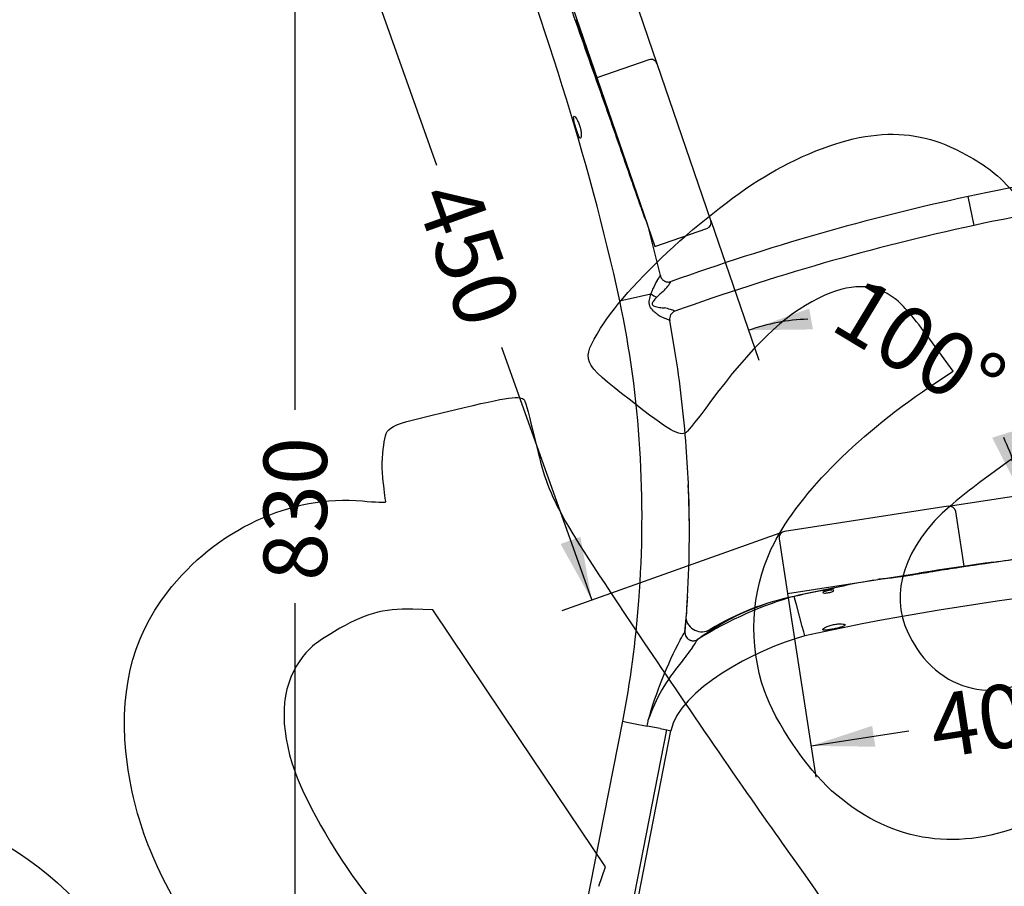
# Model space of a CAD drawing. Units: millimetres. Extents: x 0 to 360, y -9 to 204.
# Drawn here: x 173 to 222, y 121 to 164 of the extents above; entities that cross this region are included whole.
import ezdxf
from ezdxf import colors
from ezdxf.entities.mleader import LeaderData, LeaderLine
from ezdxf.enums import TextEntityAlignment as Align
from ezdxf.math import Vec2, Vec3

# ---------------------------------------------------------------- set-up
doc = ezdxf.new("R2010")
doc.units = ezdxf.units.MM
for name, color, linetype in [('LIST-106-110X38', 7, 'Continuous'), ('PATA-106-ECOCITY', 7, 'Continuous'), ('Predeterminado', 7, 'Continuous'), ('V4_POTA_DARRERA', 7, 'Continuous'), ('V5_POTA_DARRERA', 7, 'Continuous'), ('V5_SEIENT', 7, 'Continuous')]:
    doc.layers.add(name, color=color, linetype=linetype)
doc.styles.add('SEACAD_Arial', font='arial.ttf')
doc.dimstyles.new('ISO', dxfattribs={"dimtxt": 3.125, "dimasz": 3.125, "dimexe": 1.5625, "dimexo": 0, "dimgap": 0.78125, "dimtad": 0, "dimdec": 0, "dimlfac": 12.5, "dimtxsty": 'SEACAD_Arial', "dimblk1": '_SE_FILLED', "dimblk2": '_SE_FILLED', "dimsah": 1, "dimcen": 1.5625, "dimadec": 1, "dimazin": 0, "dimtfac": 0.5, "dimtmove": 0, "dimatfit": 3, "dimfxl": 1, "dimarcsym": 0})

# ---------------------------------------------------------------- blocks, each defined once
blk = doc.blocks.new('SE1')
at = {"layer": 'LIST-106-110X38', "color": 7, "linetype": 'Continuous'}
for p, q in [((204.422, 161.724), (201.85, 160.841)), ((207.479, 153.808), (204.829, 161.526)), ((201.85, 160.841), (204.708, 152.518)), ((204.708, 152.518), (207.28, 153.401)), ((219.176, 139.716), (211.111, 138.474)), ((219.955, 136.76), (219.541, 139.448)), ((210.843, 138.109), (211.257, 135.421)), ((211.257, 135.421), (219.955, 136.76))]:
    blk.add_line(p, q, dxfattribs=at)
for centre, start, end in [((204.526, 161.422), 18.953, 108.953), ((207.177, 153.704), 288.953, 18.953), ((219.225, 139.4), 8.7522, 98.7522), ((211.16, 138.158), 98.7522, 188.7522)]:
    blk.add_arc(centre, 0.32, start, end, dxfattribs=at)
at = {"layer": 'PATA-106-ECOCITY', "color": 7, "linetype": 'Continuous'}
for p, q in [((220.458, 153.563), (220.151, 154.985)), ((204.986, 151.083), (204.41, 153.387)), ((203.181, 149.892), (203.492, 149.959)), ((203.492, 149.959), (204.522, 150.18)), ((202.983, 149.85), (203.181, 149.892)), ((205.707, 147.372), (205.446, 148.875)), ((211.63, 135.078), (211.577, 135.273)), ((211.704, 134.803), (211.63, 135.078)), ((211.978, 133.794), (211.704, 134.803)), ((212.053, 133.518), (211.978, 133.794)), ((212.106, 133.323), (212.053, 133.518)), ((198.708, 106.592), (203.129, 129.117)), ((203.129, 129.117), (203.327, 129.078)), ((204.392, 129.188), (204.386, 129.189)), ((200.972, 106.589), (205.31, 128.689)), ((201.173, 106.56), (205.508, 128.65)), ((203.327, 129.078), (203.668, 129.011)), ((203.668, 129.011), (204.331, 128.881)), ((204.969, 128.756), (204.331, 128.881)), ((204.969, 128.756), (205.31, 128.689)), ((205.31, 128.689), (205.508, 128.65))]:
    blk.add_line(p, q, dxfattribs=at)
for centre, radius, start, end in [((-548.051, -103.342), 795.067, 19.406591, 19.625692), ((238.903, 68.33), 88.661, 92.04862, 102.21093), ((238.903, 68.33), 87.206, 92.04862, 102.21093), ((244.624, 41.898), 115.705, 102.21093, 109.75471), ((244.937, 40.448), 115.734, 102.21093, 109.8147), ((198.952, 154.832), 7.104, 325.8733, 328.1465), ((208.962, 148.403), 4.799, 149.3843, 155.2664), ((201.225, 153.982), 5.36, 316.6705, 320.396), ((199.232, 155.065), 7.599, 323.6829, 325.7919), ((208.015, 149.071), 3.665, 158.5627, 162.3814), ((205.133, 150.97), 0.998, 232.2748, 251.4548), ((207.249, 147.651), 3.399, 128.7069, 135.7345), ((204.55, 146.252), 3.299, 73.6665, 78.8862), ((205.935, 150.766), 1.93, 236.2087, 248.3203), ((205.843, 148.949), 0.404, 109.8312, 190.6154), ((203.877, 144.926), 4.768, 67.4398, 70.3755), ((203.527, 144.768), 4.533, 64.9524, 68.0399), ((239.092, 10.655), 125.602, 88.35701, 102.40729), ((239.094, 10.639), 127.636, 100.65241, 101.57127), ((239.092, 10.655), 127.619, 101.57222, 102.45116), ((137.286, 174.323), 80.086, 329.04363, 329.37312), ((224.185, 123.537), 20.591, 152.2379, 164.0669), ((150.966, 168.312), 66.001, 327.4083, 327.80216), ((287.152, 71.13), 101.446, 142.58898, 143.13636), ((212.759, 126.273), 8.861, 139.8309, 160.7951), ((158.159, 138.126), 47.089, 348.6781, 349.0581)]:
    blk.add_arc(centre, radius, start, end, dxfattribs=at)
for points in [[(202.983, 149.85), (201.452, 156.979), (199.078, 163.964), (196.635, 170.857)], [(211.577, 135.273), (210.139, 134.883), (208.368, 134.113), (206.817, 133.144)], [(212.106, 133.323), (209.648, 132.656), (205.898, 130.639), (205.508, 128.65)]]:
    blk.add_open_spline(points, degree=3, dxfattribs=at)
for points, knots in [([(204.244, 153.87), (204.234, 153.895), (204.225, 153.922), (204.189, 154.02), (204.162, 154.094), (204.08, 154.324), (204.022, 154.486), (203.905, 154.816), (203.846, 154.985), (203.667, 155.495), (203.546, 155.841), (203.303, 156.535), (203.182, 156.883), (202.938, 157.582), (202.815, 157.933), (202.57, 158.636), (202.447, 158.988), (202.077, 160.044), (201.83, 160.747), (201.334, 162.153), (201.086, 162.855), (200.587, 164.258), (200.337, 164.959), (199.585, 167.061), (199.079, 168.461), (198.566, 169.861)], [0.040964, 0.040964, 0.040964, 0.040964, 0.046875, 0.046875, 0.0625, 0.0625, 0.09375, 0.09375, 0.125, 0.125, 0.1875, 0.1875, 0.25, 0.25, 0.3125, 0.3125, 0.375, 0.375, 0.5, 0.5, 0.625, 0.625, 0.75, 0.75, 1, 1, 1, 1]), ([(202.571, 158.675), (202.572, 158.675), (202.556, 158.735), (202.485, 158.945), (202.41, 159.153), (202.374, 159.238), (202.399, 159.149), (202.47, 158.939), (202.545, 158.731), (202.569, 158.674), (202.571, 158.675)], [0, 0, 0, 0, 0.125122, 0.250154, 0.375143, 0.500053, 0.625079, 0.750079, 0.874984, 1, 1, 1, 1]), ([(201.056, 157.856), (201.069, 157.86), (201.078, 157.878), (201.089, 157.941), (201.091, 157.984), (201.085, 158.091), (201.08, 158.154), (201.06, 158.29), (201.044, 158.363), (201.003, 158.506), (200.976, 158.577), (200.919, 158.703), (200.889, 158.759), (200.809, 158.9), (200.761, 158.949), (200.723, 158.938), (200.715, 158.921), (200.711, 158.862), (200.715, 158.82), (200.741, 158.665), (200.777, 158.522), (200.862, 158.235), (200.909, 158.094), (200.994, 157.898), (201.031, 157.847), (201.056, 157.856)], [0, 0, 0, 0, 0.0625, 0.0625, 0.125, 0.125, 0.1875, 0.1875, 0.25, 0.25, 0.3125, 0.3125, 0.375, 0.375, 0.5, 0.5, 0.5625, 0.5625, 0.625, 0.625, 0.75, 0.75, 0.875, 0.875, 1, 1, 1, 1]), ([(204.986, 151.083), (204.992, 151.055), (205.001, 151.028), (205.025, 150.977), (205.04, 150.952), (205.075, 150.907), (205.094, 150.886), (205.126, 150.858), (205.138, 150.849), (205.161, 150.833), (205.185, 150.818), (205.211, 150.806), (205.237, 150.795), (205.251, 150.79), (205.292, 150.778), (205.32, 150.773), (205.376, 150.768), (205.405, 150.769), (205.461, 150.777), (205.489, 150.783), (205.516, 150.793)], [0, 0, 0, 0, 0.125, 0.125, 0.25, 0.25, 0.375, 0.375, 0.4375, 0.4375, 0.5, 0.5625, 0.5625, 0.625, 0.625, 0.75, 0.75, 0.875, 0.875, 1, 1, 1, 1]), ([(204.861, 149.162), (204.844, 149.174), (204.826, 149.188), (204.791, 149.215), (204.773, 149.229), (204.719, 149.274), (204.683, 149.305), (204.578, 149.409), (204.51, 149.488), (204.435, 149.682), (204.435, 149.79), (204.465, 149.991), (204.492, 150.086), (204.522, 150.18)], [0, 0, 0, 0, 0.0625, 0.0625, 0.125, 0.125, 0.25, 0.25, 0.5, 0.5, 0.75, 0.75, 1, 1, 1, 1]), ([(204.815, 150.024), (204.751, 149.959), (204.687, 149.892), (204.622, 149.795), (204.609, 149.774), (204.591, 149.73), (204.584, 149.706), (204.589, 149.659), (204.603, 149.638), (204.639, 149.606), (204.659, 149.595), (204.722, 149.566), (204.767, 149.553), (204.854, 149.531), (204.898, 149.523), (205.026, 149.5), (205.11, 149.491), (205.186, 149.489)], [0, 0, 0, 0, 0.25, 0.25, 0.3125, 0.3125, 0.375, 0.375, 0.4375, 0.4375, 0.5, 0.5, 0.625, 0.625, 0.75, 0.75, 1, 1, 1, 1]), ([(203.129, 129.117), (203.507, 131.041), (203.773, 133.031), (204.115, 137.529), (204.132, 140.051), (203.82, 145.033), (203.49, 147.493), (202.983, 149.85)], [0, 0, 0, 0, 0.288966, 0.288966, 0.644483, 0.644483, 1, 1, 1, 1]), ([(206.376, 140.591), (206.35, 141.277), (206.311, 141.963), (206.142, 144.229), (205.958, 145.806), (205.707, 147.372)], [0, 0, 0, 0, 0.301984, 0.301984, 1, 1, 1, 1]), ([(206.2, 133.524), (206.242, 133.981), (206.277, 134.44), (206.425, 136.793), (206.448, 138.694), (206.376, 140.591)], [0, 0, 0, 0, 0.1949, 0.1949, 1, 1, 1, 1]), ([(215.708, 136.114), (215.897, 136.135), (216.221, 136.173), (216.678, 136.233), (217.079, 136.29), (217.412, 136.341), (217.679, 136.384), (217.812, 136.406), (217.937, 136.427), (218.055, 136.447), (218.29, 136.486), (218.701, 136.553), (219.289, 136.648), (219.996, 136.757), (220.938, 136.897), (222.118, 137.062), (223.359, 137.221), (224.127, 137.313), (224.423, 137.347)], [0, 0, 0, 0, 0.0211925, 0.0361935, 0.0511945, 0.0661955, 0.073696, 0.0811965, 0.0811965, 0.0878333, 0.0944701, 0.1077437, 0.1342909, 0.1608381, 0.1873853, 0.2404797, 0.2935741, 0.3267715, 0.3267715, 0.3267715, 0.3267715]), ([(224.449, 137.331), (222.912, 137.153), (221.378, 136.948), (219.466, 136.656), (219.083, 136.595), (218.511, 136.503), (218.32, 136.471), (217.938, 136.408), (217.747, 136.375), (217.366, 136.315), (217.175, 136.286), (216.801, 136.233), (216.618, 136.209), (216.353, 136.177), (216.267, 136.167), (216.104, 136.148), (216.026, 136.14), (215.887, 136.126), (215.825, 136.12), (215.777, 136.117), (215.774, 136.116), (215.771, 136.116)], [0, 0, 0, 0, 0.5, 0.5, 0.625, 0.625, 0.6875, 0.6875, 0.75, 0.75, 0.8125, 0.8125, 0.875, 0.875, 0.90625, 0.90625, 0.9375, 0.9375, 0.96875, 0.96875, 0.9709175, 0.9709175, 0.9709175, 0.9709175]), ([(213.544, 135.57), (213.546, 135.557), (213.519, 135.537), (213.421, 135.495), (213.351, 135.473), (213.203, 135.443), (213.129, 135.434), (213.024, 135.434), (212.992, 135.442), (212.987, 135.468), (213.014, 135.486), (213.114, 135.523), (213.185, 135.542), (213.331, 135.573), (213.405, 135.584), (213.51, 135.589), (213.542, 135.583), (213.544, 135.57)], [0, 0, 0, 0, 0.125, 0.125, 0.25, 0.25, 0.375, 0.375, 0.5, 0.5, 0.625, 0.625, 0.75, 0.75, 0.875, 0.875, 1, 1, 1, 1]), ([(206.2, 133.524), (206.199, 133.505), (206.198, 133.486), (206.2, 133.449), (206.202, 133.43), (206.209, 133.393), (206.214, 133.375), (206.226, 133.34), (206.233, 133.323), (206.259, 133.272), (206.28, 133.242), (206.318, 133.2), (206.331, 133.187), (206.36, 133.163), (206.375, 133.153), (206.407, 133.133), (206.424, 133.124), (206.458, 133.109), (206.476, 133.103), (206.511, 133.093), (206.53, 133.089), (206.567, 133.084), (206.586, 133.083), (206.623, 133.083), (206.641, 133.084), (206.678, 133.09), (206.697, 133.094), (206.751, 133.109), (206.785, 133.124), (206.817, 133.144)], [0, 0, 0, 0, 0.0625, 0.0625, 0.125, 0.125, 0.1875, 0.1875, 0.25, 0.25, 0.375, 0.375, 0.4375, 0.4375, 0.5, 0.5, 0.5625, 0.5625, 0.625, 0.625, 0.6875, 0.6875, 0.75, 0.75, 0.8125, 0.8125, 0.875, 0.875, 1, 1, 1, 1]), ([(214.093, 133.865), (214.091, 133.878), (214.074, 133.889), (214.015, 133.906), (213.972, 133.912), (213.866, 133.915), (213.802, 133.915), (213.665, 133.906), (213.591, 133.897), (213.445, 133.867), (213.373, 133.846), (213.242, 133.799), (213.184, 133.774), (213.085, 133.728), (213.047, 133.706), (212.995, 133.666), (212.982, 133.649), (212.986, 133.609), (213.047, 133.6), (213.203, 133.612), (213.265, 133.62), (213.401, 133.642), (213.474, 133.656), (213.622, 133.687), (213.694, 133.703), (213.828, 133.737), (213.889, 133.755), (214.04, 133.805), (214.097, 133.838), (214.093, 133.865)], [0, 0, 0, 0, 0.0625, 0.0625, 0.125, 0.125, 0.1875, 0.1875, 0.25, 0.25, 0.3125, 0.3125, 0.375, 0.375, 0.4375, 0.4375, 0.5, 0.5, 0.625, 0.625, 0.6875, 0.6875, 0.75, 0.75, 0.8125, 0.8125, 0.875, 0.875, 1, 1, 1, 1])]:
    blk.add_open_spline(points, degree=3, knots=knots, dxfattribs=at)
at = {"layer": 'V4_POTA_DARRERA', "color": 7, "linetype": 'Continuous'}
for centre, radius, start, end in [((240.423, -3.358), 141.6, 97.79747, 99.22385), ((240.423, -3.358), 141.6, 100.94885, 101.75454), ((214.257, 122.39), 13.158, 101.7545, 121.2114), ((207.024, 134.329), 0.8, 188.7999, 301.2114)]:
    blk.add_arc(centre, radius, start, end, dxfattribs=at)
at = {"layer": 'V5_POTA_DARRERA', "color": 7, "linetype": 'Continuous'}
for centre, radius, start, end in [((152.82, 138.292), 53.6, 0.0636, 2.6529), ((152.82, 138.292), 53.6, 355.7743, 356.7471), ((158.527, 137.871), 47.877, 354.7421, 355.7743)]:
    blk.add_arc(centre, radius, start, end, dxfattribs=at)
at = {"layer": 'V5_SEIENT', "color": 7, "linetype": 'Continuous'}
for centre, radius, start, end in [((240.423, -3.358), 141.6, 97.72272, 99.22382), ((240.423, -3.358), 141.6, 100.93423, 101.75454), ((214.047, 123.4), 12.127, 101.7545, 122.6555), ((214.047, 123.4), 12.127, 122.6555, 126.748)]:
    blk.add_arc(centre, radius, start, end, dxfattribs=at)
blk = doc.blocks.new('DMBLK7')
at = {"layer": 'Predeterminado', "linetype": 'Continuous'}
for points in [[(212.322, 149.458), (209.339, 148.392), (212.507, 148.433)], [(221.341, 143.094), (222.778, 140.27), (222.335, 143.407)]]:
    blk.add_hatch(color=7, dxfattribs=at).paths.add_polyline_path(points)
at = {"layer": 'Predeterminado', "color": 7, "linetype": 'Continuous'}
for p, q in [((207.479, 153.808), (209.847, 146.914)), ((219.176, 139.716), (224.322, 140.508))]:
    blk.add_line(p, q, dxfattribs=at)
for start, end in [(92.3324, 108.953), (8.7522, 25.3729)]:
    blk.add_arc((212.663, 138.713), 10.234, start, end, dxfattribs=at)
at = {"layer": 'Predeterminado', "color": 7, "linetype": 'Continuous', "style": 'SEACAD_Arial'}
blk.add_text('100°', height=3.125, rotation=328.8526, dxfattribs=at).set_placement((214.869, 151.163), align=Align.TOP_LEFT)
blk = doc.blocks.new('_SE_FILLED')
at = {"color": 0}
blk.add_line((0, 0), (-1, 0), dxfattribs=at)
blk.add_solid([(0, 0), (-1, -0.1665), (-1, 0.1665), (0, 0)], dxfattribs=at)
blk = doc.blocks.new('DMBLK8')
at = {"layer": 'Predeterminado', "linetype": 'Continuous'}
for points in [[(190.071, 165.895), (191.052, 166.245), (189.513, 169.014)], [(200.067, 137.855), (201.606, 135.086), (201.048, 138.205)]]:
    blk.add_hatch(color=7, dxfattribs=at).paths.add_polyline_path(points)
at = {"layer": 'Predeterminado', "color": 7, "linetype": 'Continuous'}
for p, q in [((197.87, 171.993), (188.041, 168.489)), ((189.513, 169.014), (193.96, 156.536)), ((197.159, 147.564), (201.606, 135.086)), ((211.111, 138.474), (200.135, 134.562))]:
    blk.add_line(p, q, dxfattribs=at)
at = {"layer": 'Predeterminado', "color": 7, "linetype": 'Continuous', "style": 'SEACAD_Arial'}
blk.add_text('450', height=3.125, rotation=289.6195, dxfattribs=at).set_placement((195.8, 156.03), align=Align.TOP_LEFT)
blk = doc.blocks.new('DMBLK10')
at = {"layer": 'Predeterminado', "linetype": 'Continuous'}
for points in [[(241.268, 131.814), (244.278, 132.804), (241.11, 132.844)], [(215.583, 127.86), (215.425, 128.889), (212.415, 127.899)]]:
    blk.add_hatch(color=7, dxfattribs=at).paths.add_polyline_path(points)
at = {"layer": 'Predeterminado', "color": 7, "linetype": 'Continuous'}
for p, q in [((243.02, 140.976), (244.515, 131.26)), ((211.257, 135.421), (212.653, 126.355)), ((226.641, 130.089), (244.278, 132.804)), ((212.415, 127.899), (217.227, 128.64))]:
    blk.add_line(p, q, dxfattribs=at)
at = {"layer": 'Predeterminado', "color": 7, "linetype": 'Continuous', "style": 'SEACAD_Arial'}
blk.add_text('403', height=3.125, rotation=8.7522, dxfattribs=at).set_placement((218.07, 130.351), align=Align.TOP_LEFT)
blk = doc.blocks.new('DMBLK11')
at = {"layer": 'Predeterminado', "linetype": 'Continuous'}
for points in [[(186.471, 169.781), (187.513, 169.781), (186.992, 172.906)], [(186.471, 109.62), (186.992, 106.495), (187.513, 109.62)]]:
    blk.add_hatch(color=7, dxfattribs=at).paths.add_polyline_path(points)
at = {"layer": 'Predeterminado', "color": 7, "linetype": 'Continuous'}
for p, q in [((200.432, 172.906), (185.429, 172.906)), ((186.992, 144.463), (186.992, 172.906)), ((186.992, 106.495), (186.992, 134.938)), ((199.87, 106.495), (185.429, 106.495))]:
    blk.add_line(p, q, dxfattribs=at)
at = {"layer": 'Predeterminado', "color": 7, "linetype": 'Continuous', "style": 'SEACAD_Arial'}
blk.add_text('830', height=3.125, rotation=90, dxfattribs=at).set_placement((185.429, 136.032), align=Align.TOP_LEFT)
blk = doc.blocks.new('DMBLK13')
at = {"layer": 'Predeterminado', "linetype": 'Continuous'}
for points in [[(205.075, 170.431), (202.288, 168.924), (205.413, 169.446)], [(196.304, 167.419), (196.642, 166.434), (199.428, 167.942)]]:
    blk.add_hatch(color=7, dxfattribs=at).paths.add_polyline_path(points)
at = {"layer": 'Predeterminado', "color": 7, "linetype": 'Continuous'}
for p, q in [((204.829, 161.526), (201.781, 170.402)), ((204.723, 169.76), (193.517, 165.912)), ((204.364, 153.57), (198.921, 169.419))]:
    blk.add_line(p, q, dxfattribs=at)
at = {"layer": 'Predeterminado', "color": 7, "linetype": 'Continuous', "style": 'SEACAD_Arial'}
blk.add_text('38', height=3.125, rotation=18.953, dxfattribs=at).set_placement((205.25, 171.593), align=Align.TOP_LEFT)
blk = doc.blocks.new('_DOT')
at = {"color": 0}
blk.add_line((0, 0), (-1, 0), dxfattribs=at)
at = {"color": 0, "const_width": 0.333}
blk.add_lwpolyline([(-0.1665, 0, 1), (0.1665, 0, 1)], format="xyb", close=True, dxfattribs=at)
blk = doc.blocks.new('SE302')
at = {"color": 7, "linetype": 'Continuous'}
for p, q in [((193.776, 134.605), (192.793, 134.634)), ((198.031, 128.272), (193.776, 134.605)), ((202.287, 121.938), (198.031, 128.272)), ((201.949, 120.978), (202.287, 121.938))]:
    blk.add_line(p, q, dxfattribs=at)
blk = doc.blocks.new('SE301')
blk.add_blockref('SE302', (0, 0))
blk = doc.blocks.new('SE326')
at = {"color": 7, "linetype": 'Continuous'}
for p, q in [((219.416, 146.381), (218.263, 147.957)), ((218.252, 145.598), (219.416, 146.381))]:
    blk.add_line(p, q, dxfattribs=at)
blk = doc.blocks.new('SE325')
blk.add_blockref('SE326', (0, 0))
blk = doc.blocks.new('SE330')
at = {"color": 7, "linetype": 'Continuous'}
for p, q in [((222.287, 142.037), (220.715, 140.878)), ((224.267, 139.09), (222.287, 142.037)), ((226.247, 136.143), (224.267, 139.09)), ((226.051, 135.32), (226.247, 136.143))]:
    blk.add_line(p, q, dxfattribs=at)
blk = doc.blocks.new('SE329')
blk.add_blockref('SE330', (0, 0))

msp = doc.modelspace()

# ---------------------------------------------------------------- linework, layer by layer
at = {"color": 7, "linetype": 'Continuous'}
for points in [[(210.97698, 156.45279), (214.69565, 158.38274), (217.4126, 158.55895), (220.0554, 157.04158)], [(220.0554, 157.04158), (222.08963, 155.87363), (222.0687, 155.89924), (227.84082, 147.51238)], [(202.04012, 148.48768), (203.4891, 150.87103), (208.04387, 154.93054), (210.97698, 156.45279)], [(216.56174, 149.9394), (215.49471, 150.73091), (214.36088, 150.73712), (212.76645, 149.96019)], [(212.76645, 149.96019), (211.08112, 149.13895), (209.45613, 147.57629), (207.43239, 144.83074)], [(218.26269, 147.95724), (217.52673, 148.96299), (216.91145, 149.67998), (216.56174, 149.9394)], [(203.5062, 144.93656), (201.07442, 146.83949), (201.05972, 146.87508), (202.04012, 148.48768)], [(210.45326, 137.61024), (211.66599, 140.15441), (214.54011, 143.09815), (218.25179, 145.59768)], [(194.84177, 144.46696), (197.53637, 145.11672), (198.11237, 145.19654), (198.28224, 144.94372)], [(198.28224, 144.94372), (198.33872, 144.85965), (198.55551, 144.06476), (198.76398, 143.17728)], [(206.26794, 143.35947), (205.93756, 143.13749), (205.44791, 143.4171), (203.5062, 144.93656)], [(207.43239, 144.83074), (206.8791, 144.08011), (206.35509, 143.41803), (206.26794, 143.35947)], [(191.35106, 142.7156), (191.52751, 143.72887), (191.29304, 143.61124), (194.84177, 144.46696)], [(198.76398, 143.17728), (199.50057, 140.04159), (199.64881, 139.76095), (203.99075, 133.28224)], [(191.32438, 140.92463), (191.25786, 141.44343), (191.26986, 142.24936), (191.35106, 142.7156)], [(191.45145, 139.92572), (191.44808, 139.95633), (191.3909, 140.40584), (191.32438, 140.92463)], [(220.71502, 140.87836), (219.84207, 140.2352), (218.86171, 139.40295), (218.51074, 139.00709)], [(180.68777, 135.47903), (183.0779, 138.56411), (186.7957, 140.30274), (190.30589, 139.97695)], [(190.30589, 139.97695), (190.93932, 139.91816), (191.45482, 139.89511), (191.45145, 139.92572)], [(218.51074, 139.00709), (216.58102, 136.83061), (216.28013, 134.69445), (217.62197, 132.69738)], [(210.11633, 130.61169), (209.32397, 132.88988), (209.44989, 135.50527), (210.45326, 137.61024)], [(178.72291, 126.98855), (178.2552, 130.40524), (178.89338, 133.16291), (180.68777, 135.47903)], [(192.79339, 134.63439), (191.31796, 134.67839), (190.35254, 134.4062), (188.9318, 133.54567)], [(188.9318, 133.54567), (187.89097, 132.91524), (187.64455, 132.70806), (187.21257, 132.10023)], [(203.99075, 133.28224), (206.09787, 130.13811), (209.24587, 125.56084), (210.98629, 123.11051)], [(217.62197, 132.69738), (219.39463, 130.05914), (222.69495, 129.95745), (224.71963, 132.47869)], [(187.21257, 132.10023), (186.27114, 130.77555), (186.18398, 128.85563), (186.96532, 126.65368)], [(213.42872, 125.69179), (212.20001, 126.78391), (210.64362, 129.0956), (210.11633, 130.61169)], [(182.3692, 118.07078), (180.11849, 121.59867), (179.12966, 124.01705), (178.72291, 126.98855)], [(186.96532, 126.65368), (187.56641, 124.95969), (189.17331, 122.22291), (190.63339, 120.40646)], [(163.7965, 124.20252), (169.32137, 125.87786), (174.57951, 123.24069), (179.51081, 116.32115)], [(222.86919, 123.9975), (219.42062, 122.64171), (216.21252, 123.21748), (213.42872, 125.69179)], [(210.98629, 123.11051), (214.91674, 117.57683), (216.03255, 115.86531), (216.59073, 114.51394)]]:
    msp.add_open_spline(points, degree=3, dxfattribs=at)

# ---------------------------------------------------------------- block references
for name in ['SE325', 'SE329', 'SE301']:
    msp.add_blockref(name, (0, 0))
at = {"layer": 'Predeterminado'}
msp.add_blockref('SE1', (0, 0), dxfattribs=at)

# ---------------------------------------------------------------- dimensions: what is measured, and where the dimension line sits
at = {"layer": 'Predeterminado', "color": 7, "linetype": 'Continuous'}
for base, p1, p2, angle, picture, middle in [((186.99169, 172.90607), (199.86959, 106.4952), (200.43221, 172.90607), 90, 'DMBLK11', (186.99169, 139.70064)), ((201.60647, 135.08631), (200.43221, 172.90607), (211.11083, 138.4743), 289.619456, 'DMBLK8', (195.5595, 152.04994)), ((199.42836, 167.94167), (204.8289, 161.52568), (204.36383, 153.56976), 198.953016, 'DMBLK13', (204.72304, 169.75992)), ((244.27774, 132.80434), (210.84325, 138.10934), (243.01967, 140.97602), 8.752231, 'DMBLK10', (221.93398, 129.36441))]:
    dim = msp.add_linear_dim(base=base, p1=p1, p2=p2, angle=angle, text='\\A1;<>', dimstyle='ISO', dxfattribs=at)
    dim.commit()
    dim.dimension.update_dxf_attribs({"geometry": picture, "text_midpoint": middle, "dimtype": 160})
dim = msp.add_angular_dim_2l(base=(217.95625, 147.47172), line1=((212.66293, 138.71325), (204.8289, 161.52568)), line2=((212.66293, 138.71325), (219.17581, 139.71594)), text='\\A1;<>', dimstyle='ISO', override={"dimdec": 2, "dimadec": 0, "dimtolj": 1}, dxfattribs=at)
dim.commit()
dim.dimension.update_dxf_attribs({"geometry": 'DMBLK7', "text_midpoint": (217.95625, 147.47172), "dimtype": 162})

# ---------------------------------------------------------------- leaders
ml = msp.add_multileader_mtext('Standard', dxfattribs=at)
ml.set_content('{\\pxsm0.9;\\fCalibri|b0||i0||c0|p34;\\W1.;Documento no contractual - Document no contractual - Non-contractual document - Non-contractual document - Documento não contratual\\P}', color=256)
ml.set_leader_properties()
ml.set_arrow_properties(name='DOT')
ml.build(insert=Vec2(0, 0))
ml.multileader.update_dxf_attribs({"leader_type": 0, "has_text_frame": 1, "dogleg_length": 0, "arrow_head_size": 1.8})
ctx = ml.context
ctx.base_point, ctx.char_height, ctx.arrow_head_size, ctx.plane_x_axis, ctx.plane_y_axis = Vec3(310.04496, 35.07593), 1.8, 1.8, Vec3(0, 1), Vec3(-1, 0)
notes = []
notes.append((ctx, [(0, (0, 0, 0), (0, 0), (1, 0), 1, [])]))
ctx.mtext.insert, ctx.mtext.text_direction, ctx.mtext.rotation = Vec3(309.14496, 37.07593), Vec3(0, 1), 1.57079633
ml = msp.add_multileader_mtext('Standard', dxfattribs=at)
ml.set_content('{\\pxsm0.9;\\fArial TUR|b0||i0||c0|p34;\\W1.;Banco EcoCity, con 5 listones de material 100% reciclado y patas de termoplástico con material reciclado.\\PDimensiones: 1800 x 680 x 830 mm.\\P}', color=256)
ml.set_leader_properties()
ml.set_arrow_properties(name='DOT')
ml.build(insert=Vec2(0, 0))
ml.multileader.update_dxf_attribs({"leader_type": 0, "dogleg_length": 0, "arrow_head_size": 2.5})
ctx = ml.context
ctx.base_point, ctx.char_height, ctx.arrow_head_size = Vec3(7.67276, 192.39094), 2.5, 2.5
notes.append((ctx, [(0, (0, 0, 0), (0, 0), (1, 0), 1, [])]))
ctx.mtext.insert = Vec3(9.67276, 193.64094)
for ctx, leaders in notes:
    for number, flags, end, landing, length, lines in leaders:
        leader = LeaderData()
        leader.index, (leader.has_last_leader_line, leader.has_dogleg_vector, leader.attachment_direction) = number, flags
        leader.last_leader_point, leader.dogleg_vector, leader.dogleg_length = Vec3(end), Vec3(landing), length
        for number, points, colour, breaks in lines:
            line = LeaderLine()
            line.index, line.vertices, line.color, line.breaks = number, Vec3.list(points), colors.encode_raw_color(colour), breaks
            leader.lines.append(line)
        ctx.leaders.append(leader)

doc.saveas('drawing.dxf')
